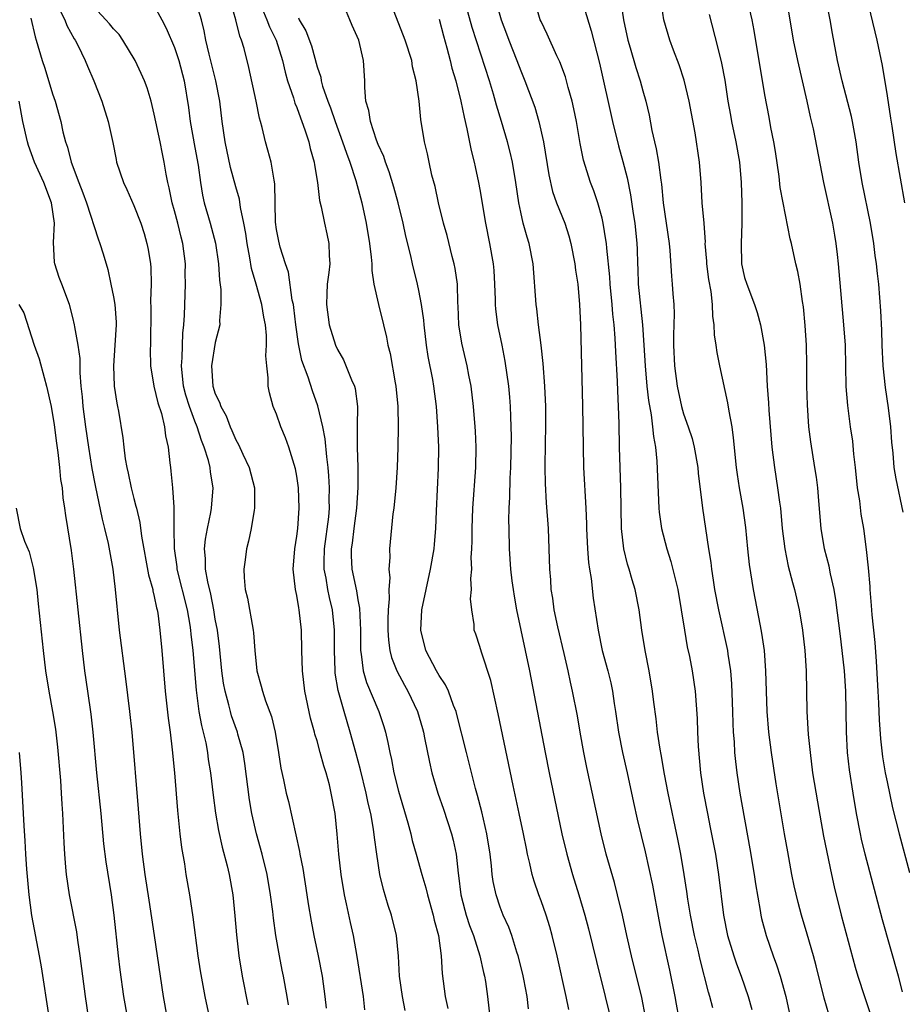
# Model space of a CAD drawing. Units: inches. Extents: x 2595000 to 2598000, y 1539000 to 1542000.
# Drawn here: x 2595922 to 2596008, y 1539636 to 1539733 of the extents above; entities that cross this region are included whole.
import ezdxf

# ---------------------------------------------------------------- set-up
doc = ezdxf.new("R2010")
doc.units = ezdxf.units.IN
doc.header["$MEASUREMENT"] = 0
doc.layers.add('LD25951539_2ft', color=9, linetype='Continuous')

msp = doc.modelspace()

# ---------------------------------------------------------------- linework, layer by layer
at = {"layer": 'LD25951539_2ft'}
for points, elevation in [([(2596004.538, 1539737), (2596005.998, 1539731), (2596006.511, 1539728.511), (2596007, 1539725.516), (2596007.32, 1539723.32), (2596007.456, 1539722.544), (2596007.848, 1539719.848), (2596008.699, 1539715)], 7708), ([(2595980.567, 1539736.567), (2595981.114, 1539733), (2595981.54, 1539731), (2595981.77, 1539730.23), (2595982.3, 1539728.3), (2595982.73, 1539727), (2595983, 1539726.004), (2595983.304, 1539725), (2595983.629, 1539723.629), (2595983.898, 1539722.102), (2595984.134, 1539721), (2595984.31, 1539720.31), (2595984.537, 1539719), (2595984.778, 1539717.223), (2595984.846, 1539716.846), (2595985.005, 1539715), (2595985.597, 1539711), (2595985.666, 1539710.333), (2595985.808, 1539707.808), (2595985.892, 1539707), (2595985.942, 1539706.058), (2595986.037, 1539705), (2595986.079, 1539704.079), (2595986.009, 1539701.992), (2595986.012, 1539701), (2595986.116, 1539699), (2595986.377, 1539697), (2595986.792, 1539695), (2595987, 1539694.252), (2595987.448, 1539693), (2595987.833, 1539691.833), (2595988.045, 1539691), (2595988.398, 1539689), (2595988.443, 1539688.443), (2595988.863, 1539685), (2595989.45, 1539681), (2595989.668, 1539679.668), (2595989.738, 1539679), (2595989.923, 1539677.923), (2595990.053, 1539677), (2595990.421, 1539675), (2595991.317, 1539671), (2595991.358, 1539670.642), (2595991.617, 1539669), (2595991.724, 1539667.724), (2595991.824, 1539665), (2595991.848, 1539663.848), (2595991.888, 1539663), (2595991.959, 1539662.041), (2595992.003, 1539661), (2595992.089, 1539660.089), (2595992.22, 1539659), (2595992.538, 1539657), (2595993.52, 1539651.52), (2595993.941, 1539649), (2595994.069, 1539648.068), (2595994.531, 1539645.469), (2595994.599, 1539645), (2595994.673, 1539644.673), (2595995.116, 1539643), (2595995.808, 1539641), (2595996.136, 1539640.135), (2595996.491, 1539639), (2595997.038, 1539637), (2595997.918, 1539633)], 7696), ([(2595955.7, 1539635.7), (2595955.558, 1539637), (2595954.948, 1539640.948), (2595954.573, 1539643), (2595954.275, 1539644.275), (2595953.89, 1539646.11), (2595953.687, 1539647), (2595953.35, 1539649), (2595953.12, 1539651), (2595952.971, 1539652.971), (2595952.762, 1539655), (2595952.396, 1539657), (2595952.201, 1539657.799), (2595951.883, 1539659), (2595951.669, 1539659.669), (2595951.316, 1539661), (2595951, 1539662.119), (2595950.786, 1539662.786), (2595950.742, 1539663), (2595950.35, 1539664.35), (2595949.791, 1539667), (2595949.549, 1539669), (2595949.491, 1539671), (2595949.462, 1539673), (2595949.244, 1539675), (2595949.192, 1539675.192), (2595949, 1539676.415), (2595948.873, 1539677), (2595948.65, 1539679), (2595948.799, 1539681), (2595949, 1539682.244), (2595949.093, 1539683), (2595949.234, 1539685), (2595949.159, 1539687), (2595949, 1539688.141), (2595948.871, 1539688.871), (2595948.225, 1539691), (2595947.895, 1539691.895), (2595947.442, 1539693), (2595947, 1539694.247), (2595946.692, 1539695), (2595946.324, 1539696.324), (2595946.183, 1539697), (2595946.187, 1539697.813), (2595946.045, 1539699), (2595945.967, 1539699.967), (2595946.04, 1539701), (2595946.022, 1539701.978), (2595945.92, 1539703), (2595945.761, 1539703.761), (2595945.553, 1539705), (2595945.001, 1539706.998), (2595944.548, 1539708.548), (2595944.403, 1539709.597), (2595944.126, 1539711), (2595943.993, 1539711.993), (2595943.801, 1539713), (2595943.471, 1539714.529), (2595943.362, 1539715.363), (2595943, 1539716.579), (2595942.478, 1539718.477), (2595941.977, 1539721), (2595941.679, 1539723), (2595941.431, 1539725), (2595941.051, 1539727), (2595940.384, 1539729.616), (2595940.067, 1539731), (2595939.912, 1539731.912), (2595939.636, 1539733), (2595939.031, 1539735.031)], 7674), ([(2595945.23, 1539735), (2595946.06, 1539733), (2595946.312, 1539732.311), (2595946.966, 1539731), (2595947.59, 1539729), (2595947.849, 1539727.848), (2595948.099, 1539727), (2595948.672, 1539725.328), (2595948.812, 1539724.812), (2595949, 1539724.386), (2595949.363, 1539723.363), (2595949.514, 1539723), (2595949.81, 1539722.19), (2595950.187, 1539721), (2595950.328, 1539720.328), (2595950.712, 1539719), (2595950.734, 1539718.734), (2595951.043, 1539717), (2595951.239, 1539715.239), (2595951.405, 1539714.595), (2595951.713, 1539713), (2595951.96, 1539711.96), (2595952.158, 1539711), (2595952.177, 1539709.823), (2595952.24, 1539709), (2595952.163, 1539708.163), (2595952.003, 1539707), (2595951.948, 1539706.052), (2595951.914, 1539705), (2595952.189, 1539703), (2595952.809, 1539701), (2595953, 1539700.583), (2595953.58, 1539699.58), (2595954.39, 1539697.61), (2595954.674, 1539697), (2595954.746, 1539696.746), (2595954.962, 1539695), (2595954.936, 1539693.064), (2595954.948, 1539692.948), (2595954.95, 1539691), (2595955.01, 1539689), (2595955.017, 1539687.017), (2595954.875, 1539685), (2595954.597, 1539683), (2595954.437, 1539681.563), (2595954.35, 1539681), (2595954.354, 1539680.354), (2595954.423, 1539679), (2595954.86, 1539676.86), (2595955, 1539675.993), (2595955.163, 1539675.163), (2595955.253, 1539673), (2595955.254, 1539671.254), (2595955.268, 1539671), (2595955.336, 1539670.664), (2595955.528, 1539669), (2595955.852, 1539667.852), (2595957.051, 1539665), (2595957.543, 1539663.543), (2595957.706, 1539663), (2595957.96, 1539661.96), (2595958.134, 1539661), (2595958.308, 1539660.308), (2595958.552, 1539659), (2595959, 1539657.199), (2595959.923, 1539654.077), (2595960.207, 1539653), (2595960.349, 1539652.349), (2595960.743, 1539651), (2595961.287, 1539649), (2595961.685, 1539647.685), (2595961.836, 1539647), (2595962.417, 1539645), (2595962.513, 1539644.513), (2595962.935, 1539643), (2595963.199, 1539641), (2595963.273, 1539639.273), (2595963.571, 1539637), (2595963.844, 1539635.844)], 7678), ([(2595971.78, 1539635.78), (2595971.621, 1539637), (2595971.299, 1539638.701), (2595971.196, 1539639.196), (2595970.758, 1539641), (2595970.629, 1539641.371), (2595970.126, 1539643), (2595969.823, 1539643.822), (2595969.295, 1539645), (2595969, 1539645.771), (2595968.582, 1539647), (2595968.305, 1539648.305), (2595968.212, 1539649), (2595968.137, 1539649.863), (2595967.991, 1539651), (2595967.676, 1539653), (2595967.17, 1539655.17), (2595966.755, 1539656.755), (2595966.561, 1539657.439), (2595965.946, 1539659.946), (2595965.668, 1539661), (2595964.731, 1539664.731), (2595964.653, 1539665), (2595964.403, 1539665.597), (2595963.912, 1539667), (2595963.628, 1539667.628), (2595963, 1539668.544), (2595962.745, 1539669), (2595961.691, 1539671), (2595961.179, 1539673), (2595961.301, 1539675), (2595961.712, 1539677), (2595962.148, 1539679), (2595962.493, 1539681), (2595962.54, 1539681.46), (2595962.66, 1539683), (2595962.723, 1539684.723), (2595962.936, 1539688.936), (2595962.951, 1539691), (2595962.866, 1539693), (2595962.715, 1539695), (2595962.46, 1539697), (2595962.356, 1539697.643), (2595961.909, 1539699.909), (2595961.75, 1539701), (2595961.502, 1539703), (2595961.475, 1539703.475), (2595961.259, 1539705), (2595961, 1539706.398), (2595960.87, 1539707), (2595960.377, 1539709), (2595960.219, 1539709.781), (2595959.728, 1539711.729), (2595959.466, 1539713), (2595958.964, 1539715), (2595958.532, 1539716.532), (2595958.063, 1539718.063), (2595957.706, 1539719), (2595957.543, 1539719.543), (2595957, 1539720.742), (2595956.84, 1539721.161), (2595956.235, 1539723), (2595956.084, 1539724.085), (2595955.796, 1539725), (2595955.674, 1539726.326), (2595955.674, 1539727), (2595955.559, 1539729), (2595955.086, 1539731), (2595954.437, 1539732.437), (2595954.203, 1539733), (2595953.39, 1539735)], 7682), ([(2595975.735, 1539635.735), (2595975.474, 1539637), (2595974.586, 1539641), (2595974.097, 1539643), (2595973.854, 1539643.854), (2595973.491, 1539645), (2595973, 1539646.412), (2595972.779, 1539647), (2595972.334, 1539648.334), (2595972.143, 1539649), (2595971.907, 1539650.093), (2595971.678, 1539651), (2595971.556, 1539651.556), (2595971.277, 1539653), (2595970.862, 1539655), (2595970.269, 1539657.731), (2595968.786, 1539664.786), (2595968.059, 1539668.059), (2595967.143, 1539670.856), (2595967, 1539671.404), (2595966.603, 1539672.603), (2595966.445, 1539673), (2595966.428, 1539673.572), (2595966.195, 1539675), (2595966.079, 1539676.079), (2595966.174, 1539677), (2595966.099, 1539678.098), (2595966.185, 1539679), (2595966.147, 1539680.147), (2595966.2, 1539681), (2595966.221, 1539681.779), (2595966.22, 1539683), (2595966.289, 1539685), (2595966.603, 1539689), (2595966.635, 1539691), (2595966.557, 1539692.557), (2595966.533, 1539693), (2595966.366, 1539695), (2595966.131, 1539697), (2595965.917, 1539698.083), (2595965.758, 1539699), (2595965.216, 1539701.216), (2595964.916, 1539703), (2595964.857, 1539704.857), (2595964.834, 1539705.166), (2595964.785, 1539707), (2595964.559, 1539708.559), (2595964.47, 1539709), (2595964.277, 1539709.723), (2595963.777, 1539711.777), (2595963.426, 1539713), (2595962.932, 1539715), (2595962.599, 1539716.599), (2595962.277, 1539717.723), (2595961.994, 1539719), (2595961.834, 1539719.834), (2595961.544, 1539721), (2595961.195, 1539723.195), (2595961.031, 1539725), (2595960.741, 1539727), (2595960.38, 1539728.38), (2595960.291, 1539729), (2595959.655, 1539731), (2595958.101, 1539735)], 7684), ([(2595983.251, 1539635), (2595982.9, 1539636.9), (2595981.874, 1539641), (2595981.423, 1539643), (2595981.007, 1539645.007), (2595980.522, 1539647), (2595980.203, 1539648.203), (2595979.404, 1539651), (2595978.897, 1539653), (2595977.499, 1539659.499), (2595977.19, 1539661), (2595976.834, 1539663), (2595976.578, 1539664.578), (2595976.106, 1539667), (2595975.889, 1539667.889), (2595975.663, 1539669), (2595975.281, 1539670.72), (2595974.655, 1539673.345), (2595974.295, 1539675), (2595974.146, 1539676.146), (2595974.002, 1539677), (2595973.953, 1539677.953), (2595973.876, 1539679), (2595973.814, 1539681), (2595973.717, 1539683), (2595973.536, 1539685.536), (2595973.434, 1539687.434), (2595973.399, 1539689), (2595973.426, 1539691.426), (2595973.471, 1539693), (2595973.468, 1539695), (2595973.372, 1539697), (2595973.204, 1539699.204), (2595973.01, 1539701.01), (2595972.756, 1539703), (2595972.577, 1539704.577), (2595972.51, 1539705), (2595972.217, 1539709), (2595971.839, 1539711), (2595971.63, 1539711.63), (2595971.256, 1539713), (2595971, 1539714.075), (2595970.806, 1539715), (2595970.519, 1539717), (2595970.191, 1539719), (2595969.976, 1539719.975), (2595969.717, 1539721), (2595969.118, 1539723), (2595968.609, 1539724.609), (2595968.321, 1539725.68), (2595967.921, 1539727), (2595966.235, 1539732.235), (2595965.485, 1539735)], 7688), ([(2595968.522, 1539735), (2595969.088, 1539733), (2595969.62, 1539731.619), (2595969.838, 1539731), (2595970.621, 1539729), (2595971, 1539727.972), (2595971.412, 1539727), (2595972.389, 1539724.389), (2595972.787, 1539723), (2595973.226, 1539721), (2595973.75, 1539717.75), (2595974.12, 1539716.12), (2595974.531, 1539715), (2595975.34, 1539713), (2595975.744, 1539711.745), (2595975.939, 1539711), (2595976.32, 1539709), (2595976.388, 1539708.388), (2595976.599, 1539707), (2595976.774, 1539705), (2595976.862, 1539703), (2595976.988, 1539699), (2595977.075, 1539695.075), (2595977.126, 1539691), (2595977.183, 1539689), (2595977.395, 1539685), (2595977.462, 1539683.462), (2595977.469, 1539683), (2595977.564, 1539681), (2595977.66, 1539679.66), (2595977.757, 1539679), (2595977.92, 1539678.08), (2595978.137, 1539676.137), (2595978.602, 1539673), (2595979.016, 1539671), (2595979.553, 1539669), (2595979.845, 1539667.845), (2595980.015, 1539667), (2595980.185, 1539665.814), (2595980.326, 1539665), (2595980.613, 1539663), (2595981.014, 1539661), (2595981.468, 1539659), (2595982.073, 1539656.073), (2595982.439, 1539654.439), (2595983.216, 1539651.216), (2595983.935, 1539647.935), (2595984.558, 1539644.558), (2595984.86, 1539643), (2595985.606, 1539639.606), (2595986.142, 1539637), (2595986.268, 1539636.268), (2595986.517, 1539635)], 7690), ([(2595989.893, 1539635.894), (2595989.594, 1539637), (2595989.447, 1539637.447), (2595988.648, 1539640.648), (2595988.448, 1539641.552), (2595988.082, 1539643), (2595987.675, 1539645), (2595987.415, 1539646.586), (2595987.319, 1539647.319), (2595987.064, 1539649), (2595986.734, 1539651), (2595986.454, 1539652.454), (2595985.484, 1539657), (2595985.135, 1539658.865), (2595984.802, 1539660.801), (2595984.699, 1539661.301), (2595984.436, 1539663), (2595984.298, 1539664.298), (2595984.084, 1539665.916), (2595983.967, 1539667), (2595983.633, 1539669), (2595983.245, 1539671), (2595982.917, 1539673), (2595982.652, 1539675), (2595982.261, 1539677), (2595981.959, 1539677.959), (2595981.666, 1539679), (2595981.501, 1539679.501), (2595981.138, 1539681), (2595980.914, 1539683), (2595980.827, 1539687), (2595980.713, 1539691), (2595980.674, 1539693.326), (2595980.623, 1539695), (2595980.536, 1539696.536), (2595980.519, 1539697.481), (2595980.352, 1539700.352), (2595980.297, 1539701.703), (2595980.183, 1539703), (2595980.049, 1539704.049), (2595979.987, 1539705), (2595979.789, 1539707), (2595979.746, 1539707.746), (2595979.451, 1539710.549), (2595979.426, 1539711), (2595979.38, 1539711.38), (2595979.113, 1539713), (2595979, 1539713.496), (2595978.577, 1539715), (2595978.195, 1539716.195), (2595977.87, 1539717), (2595977.184, 1539719.184), (2595976.844, 1539720.844), (2595976.479, 1539723), (2595976.229, 1539724.229), (2595976.06, 1539725), (2595975.675, 1539726.325), (2595975.391, 1539727.391), (2595974.846, 1539728.846), (2595974.559, 1539729.441), (2595973.59, 1539731.59), (2595973, 1539732.809), (2595972.922, 1539733), (2595972.363, 1539735)], 7692), ([(2595977, 1539734.922), (2595977.917, 1539731.917), (2595978.735, 1539728.735), (2595980.012, 1539723), (2595980.61, 1539720.61), (2595981.05, 1539719.05), (2595981.447, 1539717.447), (2595981.785, 1539715.785), (2595982.048, 1539713.953), (2595982.206, 1539713), (2595982.42, 1539711), (2595982.45, 1539710.45), (2595982.476, 1539709), (2595982.505, 1539708.505), (2595982.547, 1539707), (2595982.982, 1539703), (2595983.112, 1539701), (2595983.219, 1539699), (2595983.402, 1539697), (2595983.566, 1539695.566), (2595983.827, 1539694.173), (2595983.961, 1539693), (2595984.033, 1539692.033), (2595984.239, 1539691), (2595984.391, 1539689.609), (2595984.571, 1539685), (2595984.604, 1539684.604), (2595984.823, 1539683), (2595985.346, 1539681), (2595985.759, 1539679.759), (2595986.435, 1539677), (2595986.769, 1539675), (2595987.081, 1539673), (2595987.371, 1539671.372), (2595987.582, 1539670.418), (2595987.864, 1539669), (2595988.15, 1539667), (2595988.325, 1539664.325), (2595988.358, 1539663), (2595988.423, 1539661.577), (2595988.668, 1539659), (2595988.961, 1539657), (2595989.339, 1539655), (2595989.625, 1539653.626), (2595990.125, 1539651), (2595990.438, 1539649), (2595990.912, 1539645), (2595991.329, 1539643), (2595991.947, 1539641), (2595992.21, 1539640.21), (2595992.656, 1539639), (2595993.35, 1539637), (2595993.726, 1539635.726)], 7694), ([(2596001.269, 1539635.269), (2596000.828, 1539636.829), (2596000.019, 1539640.019), (2595999.754, 1539641), (2595999.147, 1539643.147), (2595998.588, 1539645), (2595998.251, 1539646.251), (2595997.876, 1539647.876), (2595997.65, 1539649), (2595997.233, 1539651.233), (2595996.925, 1539653), (2595996.106, 1539657.894), (2595995.637, 1539661), (2595995.383, 1539663), (2595995.21, 1539665), (2595995.137, 1539667), (2595995.094, 1539669), (2595994.954, 1539671), (2595994.705, 1539672.706), (2595994.55, 1539673.45), (2595993.871, 1539677), (2595993.469, 1539679.469), (2595993.301, 1539681), (2595993.105, 1539683.105), (2595992.854, 1539685), (2595992.501, 1539687), (2595992.297, 1539688.297), (2595992.202, 1539689), (2595991.925, 1539691.925), (2595991.777, 1539693), (2595991.477, 1539694.523), (2595991.352, 1539695.352), (2595990.564, 1539699), (2595990.307, 1539700.307), (2595990.213, 1539701), (2595990.041, 1539702.041), (2595990.013, 1539703), (2595989.865, 1539703.865), (2595989.851, 1539705), (2595989.705, 1539706.295), (2595989.476, 1539707.476), (2595989.283, 1539709), (2595989.277, 1539709.277), (2595989.141, 1539711), (2595989.146, 1539711.146), (2595989.018, 1539713), (2595988.84, 1539715), (2595988.717, 1539717), (2595988.561, 1539719), (2595988.134, 1539721.866), (2595987.561, 1539725), (2595987.051, 1539727.051), (2595986.562, 1539728.562), (2595986.002, 1539729.998), (2595985.646, 1539731), (2595985.077, 1539733), (2595984.772, 1539735)], 7698), ([(2596008.519, 1539637.481), (2596008.126, 1539639), (2596006.544, 1539644.544), (2596004.831, 1539651), (2596004.478, 1539652.478), (2596004.371, 1539653), (2596003.996, 1539655), (2596003.65, 1539657), (2596003.292, 1539659.292), (2596003.108, 1539661), (2596003.011, 1539663.01), (2596002.961, 1539667), (2596002.827, 1539669), (2596002.595, 1539671), (2596002.406, 1539672.406), (2596001.975, 1539675.976), (2596001.805, 1539677), (2596001.441, 1539678.559), (2596001.306, 1539679.305), (2596000.86, 1539681), (2596000.522, 1539683), (2596000.28, 1539685.72), (2596000.184, 1539687), (2596000.053, 1539688.053), (2595999.915, 1539689), (2595999.505, 1539691.505), (2595999.324, 1539693), (2595999.166, 1539695.166), (2595999.125, 1539697), (2595999.126, 1539699.126), (2595999.074, 1539701), (2595998.949, 1539702.949), (2595998.788, 1539704.788), (2595998.694, 1539705.306), (2595998.464, 1539707), (2595998.242, 1539708.242), (2595998.045, 1539709), (2595997.603, 1539711), (2595997.479, 1539711.479), (2595996.774, 1539715), (2595996.51, 1539716.51), (2595996.406, 1539717.594), (2595996.033, 1539720.033), (2595995.869, 1539721), (2595995.584, 1539722.416), (2595995.412, 1539723.412), (2595995, 1539725.601), (2595993.954, 1539731.954), (2595993.731, 1539733), (2595993.338, 1539734.662)], 7702), ([(2595997.129, 1539735), (2595997.787, 1539731), (2595998.187, 1539729), (2595999.125, 1539725), (2595999.443, 1539723.443), (2595999.723, 1539722.278), (2596000.763, 1539717), (2596001.621, 1539713), (2596001.839, 1539711.839), (2596001.975, 1539711), (2596002.084, 1539709.916), (2596002.204, 1539709), (2596002.726, 1539703), (2596002.868, 1539701), (2596002.949, 1539696.949), (2596003.098, 1539695.098), (2596003.384, 1539693), (2596003.597, 1539691.597), (2596003.708, 1539690.292), (2596003.866, 1539689), (2596004.075, 1539687), (2596004.28, 1539685.72), (2596004.42, 1539684.42), (2596004.669, 1539683), (2596004.95, 1539680.95), (2596005.144, 1539679.144), (2596005.304, 1539677.303), (2596005.308, 1539677), (2596005.443, 1539675.443), (2596005.497, 1539674.502), (2596005.785, 1539671.785), (2596005.938, 1539669.939), (2596006.101, 1539667), (2596006.155, 1539665.845), (2596006.207, 1539664.207), (2596006.336, 1539662.336), (2596006.552, 1539660.552), (2596006.822, 1539659), (2596007, 1539658.098), (2596007.543, 1539655.543), (2596008.172, 1539653), (2596009.203, 1539649.203)], 7704), ([(2596008.589, 1539684.589), (2596007.897, 1539687.896), (2596007.709, 1539689), (2596007.592, 1539690.408), (2596007.478, 1539691.478), (2596007.376, 1539693), (2596007.153, 1539694.847), (2596006.85, 1539696.85), (2596006.616, 1539699), (2596006.51, 1539701), (2596006.481, 1539702.481), (2596006.399, 1539704.399), (2596006.175, 1539707), (2596006.043, 1539708.043), (2596005.956, 1539709), (2596005.831, 1539709.831), (2596005.705, 1539711), (2596005.377, 1539713), (2596004.565, 1539717), (2596004.238, 1539719), (2596003.958, 1539721), (2596003.717, 1539722.283), (2596003.602, 1539723), (2596003.5, 1539723.5), (2596002.582, 1539727), (2596002.134, 1539729), (2596001.643, 1539731.643), (2596001.42, 1539733), (2596001.021, 1539735)], 7706), ([(2595925.802, 1539733.802), (2595926.229, 1539733), (2595926.418, 1539732.418), (2595927.129, 1539731.129), (2595927.227, 1539731), (2595927.487, 1539730.513), (2595928.224, 1539729), (2595928.444, 1539728.444), (2595929.059, 1539727), (2595929.857, 1539725), (2595930.487, 1539723), (2595930.926, 1539720.926), (2595931.246, 1539719.246), (2595931.305, 1539719), (2595931.968, 1539717), (2595932.313, 1539716.313), (2595933, 1539714.735), (2595933.676, 1539713), (2595933.993, 1539711.993), (2595934.284, 1539711), (2595934.402, 1539710.402), (2595934.615, 1539709), (2595934.652, 1539708.652), (2595934.681, 1539707), (2595934.634, 1539705.366), (2595934.66, 1539704.661), (2595934.659, 1539703), (2595934.632, 1539702.632), (2595934.627, 1539701), (2595934.607, 1539700.607), (2595934.634, 1539699), (2595934.963, 1539697), (2595935.356, 1539695.356), (2595935.709, 1539694.291), (2595936.005, 1539693), (2595936.095, 1539692.095), (2595936.365, 1539691), (2595936.545, 1539689.455), (2595936.583, 1539689), (2595936.642, 1539688.642), (2595936.788, 1539687), (2595936.914, 1539685.086), (2595936.939, 1539684.939), (2595936.936, 1539683), (2595936.953, 1539681.047), (2595937.216, 1539679.216), (2595937.233, 1539679), (2595938.239, 1539675), (2595938.496, 1539673.504), (2595938.571, 1539673), (2595938.605, 1539672.605), (2595938.793, 1539671), (2595939.105, 1539667.105), (2595939.395, 1539665), (2595939.63, 1539663.63), (2595939.805, 1539663), (2595940.058, 1539661.942), (2595940.223, 1539661), (2595940.312, 1539660.312), (2595940.54, 1539659), (2595940.787, 1539656.787), (2595941.014, 1539655.014), (2595941.31, 1539653.31), (2595941.669, 1539651.669), (2595942.15, 1539649.85), (2595942.347, 1539649), (2595942.716, 1539647), (2595942.924, 1539644.924), (2595943.068, 1539643.068), (2595943.308, 1539641), (2595943.649, 1539639), (2595944.189, 1539636.189)], 7668), ([(2595948.191, 1539636.191), (2595948.056, 1539637), (2595947.709, 1539639), (2595947.583, 1539639.583), (2595947.314, 1539641), (2595946.958, 1539643), (2595946.707, 1539644.707), (2595946.639, 1539645.361), (2595946.428, 1539647), (2595946.084, 1539649), (2595945.6, 1539651), (2595945.051, 1539653), (2595944.581, 1539655), (2595944.346, 1539656.346), (2595943.909, 1539659.909), (2595943.726, 1539661), (2595943.226, 1539662.774), (2595943.175, 1539663), (2595942.592, 1539664.592), (2595942.476, 1539665), (2595942.323, 1539665.677), (2595941.951, 1539667), (2595941.806, 1539667.806), (2595941.655, 1539669), (2595941.413, 1539671.413), (2595941.201, 1539673), (2595941, 1539674.084), (2595940.856, 1539675), (2595940.549, 1539676.55), (2595940.252, 1539677.748), (2595940.04, 1539679), (2595940.038, 1539680.038), (2595939.944, 1539681), (2595940.037, 1539681.963), (2595940.224, 1539683), (2595940.567, 1539684.567), (2595940.636, 1539685), (2595940.803, 1539687), (2595940.528, 1539688.528), (2595940.484, 1539689), (2595940.33, 1539689.67), (2595939.896, 1539691), (2595939.636, 1539691.636), (2595939.221, 1539693), (2595939, 1539693.551), (2595938.462, 1539695), (2595938.11, 1539696.11), (2595937.879, 1539697), (2595937.681, 1539699), (2595937.756, 1539699.757), (2595937.8, 1539702.2), (2595937.912, 1539703), (2595937.979, 1539703.979), (2595938.076, 1539707), (2595938.051, 1539708.051), (2595938.056, 1539709), (2595937.802, 1539711), (2595937.634, 1539711.634), (2595937.316, 1539713), (2595937, 1539714.214), (2595936.774, 1539715), (2595936.474, 1539716.474), (2595936.337, 1539717), (2595936.18, 1539717.82), (2595935.985, 1539719), (2595935.806, 1539719.806), (2595935.573, 1539721), (2595935, 1539723.714), (2595934.683, 1539725), (2595934.298, 1539726.298), (2595934.045, 1539727), (2595933.726, 1539727.726), (2595933.113, 1539729), (2595931.907, 1539731), (2595931.546, 1539731.546), (2595931, 1539732.105), (2595930.598, 1539732.598), (2595930.245, 1539733), (2595929, 1539734.345)], 7670), ([(2595935, 1539734.35), (2595935.746, 1539733), (2595936.176, 1539732.176), (2595937, 1539730.275), (2595937.409, 1539729), (2595937.945, 1539727), (2595938.36, 1539724.36), (2595938.524, 1539723), (2595939, 1539720.443), (2595939.307, 1539718.693), (2595939.528, 1539717), (2595939.748, 1539715.748), (2595939.918, 1539715), (2595940.501, 1539713), (2595941.027, 1539711.028), (2595941.318, 1539709), (2595941.406, 1539707.406), (2595941.528, 1539706.472), (2595941.557, 1539705), (2595941.424, 1539703.424), (2595941.44, 1539703), (2595941, 1539701.282), (2595940.624, 1539699), (2595940.765, 1539697), (2595941, 1539696.248), (2595941.418, 1539695.418), (2595941.529, 1539695), (2595942.06, 1539694.06), (2595942.447, 1539693), (2595942.625, 1539692.624), (2595943, 1539691.723), (2595943.27, 1539691.27), (2595943.701, 1539690.299), (2595944.327, 1539689), (2595944.847, 1539687), (2595944.86, 1539685), (2595944.816, 1539684.816), (2595944.519, 1539683), (2595944.259, 1539681.741), (2595944.057, 1539681), (2595943.933, 1539679.933), (2595943.794, 1539679), (2595943.817, 1539678.183), (2595943.947, 1539677), (2595944.159, 1539676.159), (2595944.719, 1539673), (2595944.75, 1539672.75), (2595944.869, 1539671), (2595945.069, 1539669), (2595945.514, 1539667.514), (2595945.626, 1539667), (2595945.925, 1539666.075), (2595946.517, 1539664.517), (2595946.873, 1539663), (2595947.202, 1539661), (2595947.437, 1539659.437), (2595947.7, 1539658.3), (2595947.966, 1539657), (2595948.174, 1539656.174), (2595949.268, 1539651.268), (2595949.301, 1539651), (2595949.591, 1539649.591), (2595950, 1539647), (2595950.122, 1539646.122), (2595950.412, 1539644.412), (2595950.679, 1539643), (2595951.103, 1539641), (2595951.483, 1539639), (2595951.769, 1539637), (2595951.875, 1539635.874)], 7672), ([(2595959.642, 1539635.642), (2595959.374, 1539637), (2595959.093, 1539639), (2595958.987, 1539640.986), (2595958.805, 1539643), (2595958.3, 1539645), (2595957.966, 1539645.966), (2595957.507, 1539647.507), (2595957.171, 1539649), (2595956.858, 1539651), (2595956.635, 1539652.635), (2595956.548, 1539653.452), (2595956.276, 1539655), (2595956.02, 1539656.02), (2595955.83, 1539657), (2595955.273, 1539659.273), (2595954.813, 1539661), (2595954.255, 1539663), (2595953.648, 1539665), (2595953.078, 1539667.078), (2595952.788, 1539668.788), (2595952.767, 1539669), (2595952.693, 1539671), (2595952.711, 1539673), (2595952.516, 1539675), (2595952.213, 1539676.213), (2595952.056, 1539677), (2595951.885, 1539678.115), (2595951.704, 1539679), (2595951.7, 1539679.7), (2595951.739, 1539681), (2595952.15, 1539684.15), (2595952.217, 1539685), (2595952.195, 1539685.805), (2595952.218, 1539687), (2595952.16, 1539688.16), (2595952.084, 1539689), (2595951.949, 1539690.051), (2595951.8, 1539691.8), (2595951.558, 1539693), (2595951.066, 1539695.066), (2595950.533, 1539696.533), (2595950.116, 1539697.884), (2595949.504, 1539699.504), (2595949.156, 1539701.156), (2595948.911, 1539703), (2595948.716, 1539704.716), (2595948.669, 1539705), (2595948.56, 1539705.441), (2595948.185, 1539708.185), (2595947.885, 1539709), (2595947.366, 1539710.634), (2595947.226, 1539711.226), (2595947, 1539712.383), (2595946.902, 1539713.099), (2595946.861, 1539716.861), (2595946.772, 1539717.228), (2595946.478, 1539719), (2595946.17, 1539720.17), (2595945.918, 1539721), (2595945.605, 1539722.395), (2595945.433, 1539723), (2595945.324, 1539723.324), (2595945.007, 1539725), (2595944.305, 1539728.305), (2595943.825, 1539730.175), (2595943.583, 1539731), (2595943.395, 1539731.395), (2595943.029, 1539733), (2595942.56, 1539734.559)], 7676), ([(2595922.861, 1539733.139), (2595923.3, 1539731.301), (2595923.413, 1539731), (2595923.989, 1539729), (2595924.245, 1539728.245), (2595925, 1539725.724), (2595925.255, 1539725), (2595925.814, 1539723), (2595926.031, 1539721.969), (2595926.268, 1539721), (2595926.469, 1539720.469), (2595926.829, 1539719), (2595927.585, 1539717), (2595927.985, 1539715.986), (2595928.346, 1539715), (2595929.479, 1539711.479), (2595929.665, 1539711), (2595929.98, 1539709.98), (2595930.436, 1539708.436), (2595930.75, 1539707), (2595931, 1539705.754), (2595931.126, 1539705), (2595931.261, 1539703.261), (2595931.264, 1539703), (2595931.136, 1539701), (2595930.984, 1539699), (2595931.071, 1539697), (2595931.319, 1539695.319), (2595931.398, 1539695), (2595931.484, 1539694.516), (2595931.916, 1539691.915), (2595932.005, 1539691), (2595932.157, 1539689.843), (2595932.309, 1539689), (2595932.441, 1539688.441), (2595932.732, 1539687), (2595933, 1539685.943), (2595933.206, 1539685.206), (2595933.245, 1539685), (2595933.593, 1539683.593), (2595933.763, 1539682.237), (2595934.441, 1539678.441), (2595934.846, 1539677), (2595934.862, 1539676.862), (2595935, 1539676.314), (2595935.211, 1539675.211), (2595935.275, 1539675), (2595935.335, 1539674.666), (2595935.55, 1539673), (2595935.747, 1539671), (2595936.068, 1539667), (2595936.362, 1539664.362), (2595936.555, 1539663), (2595936.76, 1539661.24), (2595936.977, 1539659), (2595937.279, 1539655.279), (2595937.358, 1539654.642), (2595937.513, 1539653), (2595937.663, 1539651.662), (2595937.957, 1539650.043), (2595938.11, 1539649), (2595938.459, 1539647), (2595938.802, 1539644.802), (2595939.295, 1539641), (2595939.519, 1539639.519), (2595939.972, 1539637), (2595940.385, 1539635)], 7666), ([(2595949.172, 1539733.172), (2595949.238, 1539733), (2595949.898, 1539731.899), (2595950.439, 1539730.44), (2595951, 1539728.375), (2595951.356, 1539727.356), (2595951.411, 1539727), (2595951.545, 1539726.455), (2595952.048, 1539725), (2595952.324, 1539724.324), (2595952.758, 1539723), (2595953.509, 1539721), (2595953.872, 1539719.872), (2595954.209, 1539719), (2595954.793, 1539717.207), (2595955.391, 1539715), (2595955.828, 1539713), (2595956.162, 1539711), (2595956.322, 1539709.678), (2595956.365, 1539709), (2595956.363, 1539708.363), (2595956.579, 1539707), (2595957.045, 1539705), (2595957.537, 1539703), (2595957.81, 1539701.81), (2595957.964, 1539701), (2595958.187, 1539700.187), (2595958.671, 1539697.329), (2595958.742, 1539697), (2595958.922, 1539695), (2595958.97, 1539693), (2595958.936, 1539691), (2595958.851, 1539689), (2595958.72, 1539687), (2595958.53, 1539685), (2595958.436, 1539684.436), (2595958.102, 1539681), (2595958.146, 1539680.146), (2595958.047, 1539679), (2595958.144, 1539678.144), (2595958.05, 1539677), (2595958.09, 1539676.09), (2595957.993, 1539675), (2595957.96, 1539674.04), (2595957.956, 1539673), (2595958.013, 1539672.013), (2595958.161, 1539671), (2595958.322, 1539670.322), (2595958.843, 1539669), (2595959.588, 1539667.588), (2595959.92, 1539667), (2595960.859, 1539665), (2595961.346, 1539663.346), (2595961.442, 1539663), (2595961.565, 1539662.435), (2595962.037, 1539660.037), (2595962.287, 1539659), (2595962.861, 1539657), (2595963.404, 1539655.404), (2595964.193, 1539653), (2595964.365, 1539652.365), (2595964.652, 1539651), (2595964.859, 1539649.141), (2595964.904, 1539648.903), (2595965.127, 1539647), (2595965.505, 1539645.505), (2595965.644, 1539645), (2595965.98, 1539643.98), (2595966.357, 1539643), (2595966.999, 1539641), (2595967.353, 1539639.354), (2595967.443, 1539639), (2595967.534, 1539638.466), (2595967.745, 1539637), (2595968.187, 1539633)], 7680), ([(2595963, 1539733.037), (2595963.417, 1539731.417), (2595963.755, 1539730.245), (2595964.077, 1539729), (2595964.25, 1539728.25), (2595964.627, 1539727), (2595965.133, 1539725), (2595965.433, 1539723.433), (2595965.725, 1539722.275), (2595966.137, 1539720.137), (2595966.434, 1539719), (2595966.526, 1539718.526), (2595966.872, 1539717), (2595967, 1539716.298), (2595967.542, 1539713), (2595967.942, 1539711), (2595968.288, 1539709), (2595968.353, 1539708.353), (2595968.442, 1539707), (2595968.501, 1539705.498), (2595968.508, 1539705), (2595968.539, 1539704.539), (2595968.735, 1539703), (2595969.153, 1539701), (2595969.456, 1539699.456), (2595969.788, 1539697), (2595969.898, 1539695.898), (2595969.966, 1539695), (2595969.985, 1539694.015), (2595970.038, 1539693), (2595970.055, 1539692.055), (2595970.005, 1539689), (2595969.946, 1539687.946), (2595969.916, 1539686.084), (2595969.847, 1539685), (2595969.814, 1539683.814), (2595969.823, 1539683), (2595969.87, 1539681), (2595970.005, 1539679), (2595970.141, 1539677.859), (2595970.254, 1539677), (2595970.357, 1539676.357), (2595970.602, 1539675), (2595971.882, 1539669), (2595973.392, 1539661), (2595973.784, 1539659), (2595975.047, 1539653), (2595975.519, 1539651), (2595976.092, 1539649), (2595976.719, 1539647), (2595977.304, 1539645), (2595977.658, 1539643.658), (2595978.44, 1539640.44), (2595979.309, 1539637), (2595979.778, 1539635)], 7686), ([(2595989.506, 1539733.506), (2595990.349, 1539730.349), (2595990.727, 1539728.727), (2595991.044, 1539727.044), (2595991.368, 1539725), (2595991.614, 1539723.614), (2595991.728, 1539723), (2595992.15, 1539721), (2595992.493, 1539719), (2595992.647, 1539717), (2595992.715, 1539715), (2595992.732, 1539713), (2595992.649, 1539711), (2595992.708, 1539709), (2595993, 1539707.669), (2595993.206, 1539707), (2595993.98, 1539705), (2595994.223, 1539704.223), (2595994.556, 1539703), (2595994.934, 1539701), (2595995.104, 1539699.104), (2595995.203, 1539697), (2595995.342, 1539695.342), (2595995.374, 1539694.626), (2595995.684, 1539691), (2595995.921, 1539689), (2595996.24, 1539687), (2595996.422, 1539685.579), (2595996.513, 1539685), (2595996.7, 1539683), (2595996.937, 1539681), (2595997.295, 1539679.295), (2595997.7, 1539677.7), (2595997.908, 1539677), (2595998.353, 1539675), (2595998.672, 1539673), (2595998.908, 1539671), (2595999.052, 1539669), (2595999.121, 1539665), (2595999.247, 1539662.753), (2595999.428, 1539661), (2595999.681, 1539659), (2596000.146, 1539656.146), (2596000.764, 1539652.765), (2596001.523, 1539649), (2596001.793, 1539647.793), (2596002.496, 1539645), (2596003.876, 1539639.876), (2596004.132, 1539639), (2596004.768, 1539637), (2596005.331, 1539635.331)], 7700), ([(2595936.271, 1539635), (2595935.908, 1539637), (2595935.039, 1539643), (2595934.489, 1539646.489), (2595934.111, 1539649), (2595933.848, 1539651), (2595933.656, 1539653), (2595933.462, 1539655.462), (2595932.818, 1539663), (2595932.596, 1539665), (2595932.209, 1539668.209), (2595931.587, 1539673), (2595931.387, 1539675), (2595931.34, 1539675.34), (2595931.195, 1539677), (2595930.947, 1539679), (2595930.489, 1539681.511), (2595930.15, 1539683), (2595929.918, 1539683.917), (2595929.221, 1539687.221), (2595928.896, 1539688.896), (2595928.559, 1539691), (2595928.266, 1539693), (2595928.006, 1539695), (2595927.947, 1539695.947), (2595927.831, 1539697), (2595927.714, 1539698.286), (2595927.72, 1539699.72), (2595927.524, 1539701), (2595927.189, 1539702.811), (2595927.174, 1539703), (2595927, 1539703.735), (2595926.657, 1539705), (2595925.931, 1539707), (2595925.672, 1539707.672), (2595925.234, 1539709), (2595925.188, 1539709.188), (2595925.092, 1539711.092), (2595925.198, 1539713), (2595924.92, 1539715), (2595924.158, 1539717), (2595923.25, 1539719), (2595922.651, 1539720.651), (2595922.541, 1539721), (2595922.101, 1539723), (2595921.712, 1539725)], 7664), ([(2595921.706, 1539705), (2595922.181, 1539704.181), (2595923.194, 1539701), (2595923.683, 1539699.683), (2595924.173, 1539697.827), (2595924.428, 1539697), (2595924.873, 1539695), (2595925.179, 1539693.179), (2595925.4, 1539691.4), (2595925.539, 1539690.461), (2595925.695, 1539689), (2595925.804, 1539687.804), (2595925.939, 1539687), (2595926.024, 1539686.023), (2595926.196, 1539685), (2595926.283, 1539684.283), (2595926.84, 1539680.841), (2595927.069, 1539679), (2595927.915, 1539671), (2595928.154, 1539669), (2595928.428, 1539667), (2595928.759, 1539664.759), (2595928.976, 1539663), (2595929.33, 1539659), (2595929.75, 1539655), (2595930.021, 1539652.021), (2595930.245, 1539650.245), (2595930.773, 1539647), (2595931.032, 1539645), (2595931.455, 1539641), (2595931.618, 1539639.618), (2595931.988, 1539637), (2595932.327, 1539635)], 7662), ([(2595921.444, 1539685), (2595921.82, 1539683), (2595922.247, 1539681.753), (2595922.698, 1539680.698), (2595923.118, 1539679.119), (2595923.452, 1539677), (2595923.608, 1539675.608), (2595924.082, 1539671), (2595924.323, 1539669), (2595924.633, 1539667), (2595925.007, 1539665), (2595925.292, 1539663.292), (2595925.505, 1539661.505), (2595925.775, 1539658.225), (2595925.859, 1539657), (2595925.913, 1539655.913), (2595925.982, 1539655), (2595926.1, 1539652.1), (2595926.168, 1539651), (2595926.294, 1539649.706), (2595926.341, 1539649), (2595926.639, 1539647), (2595927.354, 1539643.354), (2595927.46, 1539642.54), (2595927.694, 1539641), (2595927.943, 1539639), (2595928.213, 1539637), (2595928.52, 1539635)], 7660), ([(2595924.662, 1539635), (2595923.923, 1539639.922), (2595923.736, 1539641), (2595922.983, 1539644.983), (2595922.702, 1539647), (2595922.467, 1539649.533), (2595922.376, 1539651), (2595922.314, 1539652.314), (2595922.21, 1539653.79), (2595921.987, 1539658.012), (2595921.924, 1539659), (2595921.747, 1539661)], 7658)]:
    msp.add_lwpolyline(points, dxfattribs=dict(at, elevation=elevation))

doc.saveas('drawing.dxf')
